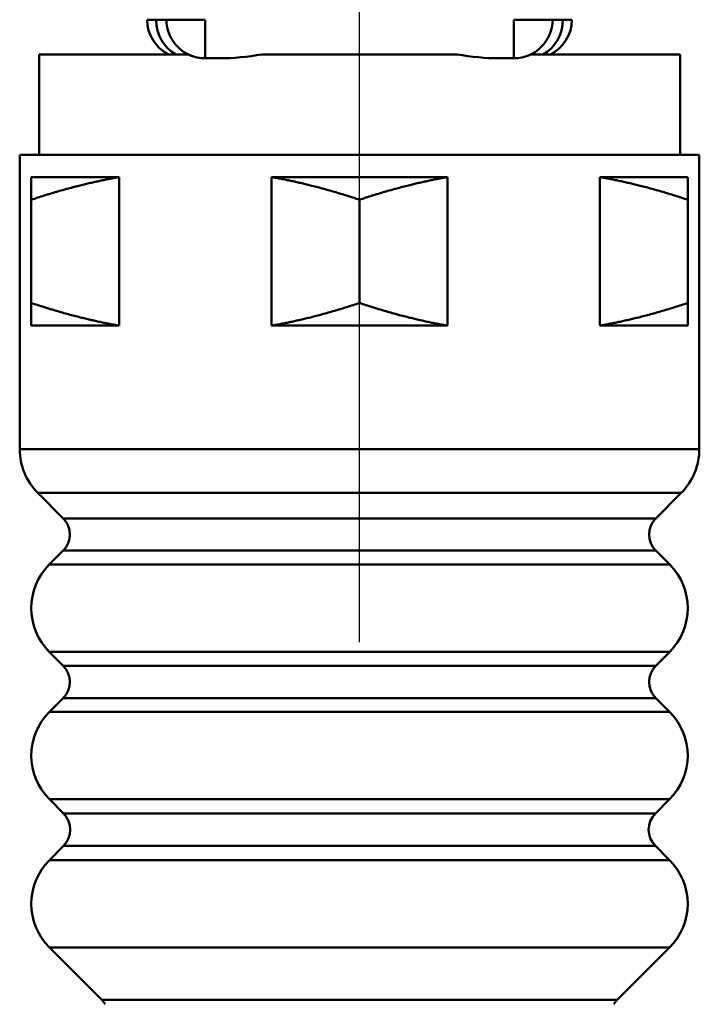
# Model space of a CAD drawing. Units: millimetres. Extents: x 0 to 986, y -105 to 594.
# Drawn here: x 333 to 350, y 477 to 502 of the extents above; entities that cross this region are included whole.
import ezdxf

# ---------------------------------------------------------------- set-up
doc = ezdxf.new("R2010")
doc.units = ezdxf.units.MM
doc.header["$LTSCALE"] = 2
doc.layers.add('Arêtes tangentes visibles(ISO)', color=7, linetype='Continuous', lineweight=50)
doc.layers.add('Arêtes visibles(ISO)', color=7, linetype='Continuous', lineweight=50)
doc.layers.add("Trait d'axe(ISO)", color=7, linetype='Continuous', lineweight=25, true_color=0x80ff00)

msp = doc.modelspace()

# ---------------------------------------------------------------- linework, layer by layer
at = {"layer": 'Arêtes tangentes visibles(ISO)'}
for p, q in [((335.877, 502.025), (336.107, 502.025)), ((336.377, 502.025), (336.107, 502.025)), ((336.377, 502.025), (337.377, 502.025)), ((337.377, 501.025), (337.377, 502.025)), ((345.377, 502.025), (345.377, 501.025)), ((345.377, 502.025), (346.377, 502.025)), ((346.646, 502.025), (346.377, 502.025)), ((346.646, 502.025), (346.877, 502.025)), ((335.154, 497.948), (332.877, 497.948)), ((335.154, 497.948), (335.154, 494.102)), ((339.1, 494.102), (339.1, 497.948)), ((343.654, 497.948), (339.1, 497.948)), ((343.654, 497.948), (343.654, 494.102)), ((347.6, 494.102), (347.6, 497.948)), ((349.877, 497.948), (347.6, 497.948)), ((332.877, 494.102), (335.154, 494.102)), ((339.1, 494.102), (343.654, 494.102)), ((347.6, 494.102), (349.877, 494.102)), ((350.177, 490.901), (332.577, 490.901)), ((349.708, 489.769), (333.045, 489.769)), ((349.05, 489.111), (333.703, 489.111)), ((349.05, 488.275), (333.703, 488.275)), ((349.41, 487.915), (333.344, 487.915)), ((349.41, 485.652), (333.344, 485.652)), ((349.05, 485.293), (333.703, 485.293)), ((349.05, 484.456), (333.703, 484.456)), ((349.408, 484.098), (333.345, 484.098)), ((349.408, 481.835), (333.345, 481.835)), ((349.039, 481.466), (333.715, 481.466)), ((349.039, 480.629), (333.715, 480.629)), ((349.408, 480.259), (333.345, 480.259)), ((349.408, 477.997), (333.345, 477.997)), ((348.052, 476.641), (334.701, 476.641))]:
    msp.add_line(p, q, dxfattribs=at)
for centre, major_axis, start_param, end_param in [((337.031, 502.025), (0, 1), 1.570796, 2.690566), ((345.723, 502.025), (0, -1), 0.451027, 1.570796)]:
    msp.add_ellipse(centre, major_axis=major_axis, ratio=0.923077, start_param=start_param, end_param=end_param, dxfattribs=at)
for points in [[(336.94, 501.125), (336.977, 501.108), (337.014, 501.092), (337.052, 501.079)], [(345.702, 501.079), (345.74, 501.092), (345.777, 501.108), (345.813, 501.125)]]:
    msp.add_open_spline(points, degree=3, dxfattribs=at)
for points, knots in [([(337.76, 501.025), (337.761, 501.025), (337.762, 501.025), (338.104, 501.025), (338.471, 501.066), (338.851, 501.125)], [0.2220172, 0.2220172, 0.2220172, 0.2220172, 0.2223471, 0.2223471, 0.3361585, 0.3361585, 0.3361585, 0.3361585]), ([(343.902, 501.125), (344.282, 501.066), (344.649, 501.025), (344.991, 501.025), (344.992, 501.025), (344.993, 501.025)], [0.828006, 0.828006, 0.828006, 0.828006, 0.9418174, 0.9418174, 0.9421473, 0.9421473, 0.9421473, 0.9421473])]:
    msp.add_open_spline(points, degree=3, knots=knots, dxfattribs=at)
at = {"layer": 'Arêtes visibles(ISO)'}
for p, q in [((336.94, 501.125), (333.077, 501.125)), ((333.077, 498.525), (333.077, 501.125)), ((336.377, 501.125), (336.377, 501.159)), ((343.902, 501.125), (338.851, 501.125)), ((349.677, 501.125), (345.813, 501.125)), ((346.377, 501.125), (346.377, 501.159)), ((349.677, 498.525), (349.677, 501.125)), ((337.377, 501.025), (337.76, 501.025)), ((344.993, 501.025), (345.377, 501.025)), ((350.177, 498.525), (332.577, 498.525)), ((332.577, 490.901), (332.577, 498.525)), ((350.177, 490.901), (350.177, 498.525)), ((332.877, 497.362), (332.877, 497.948)), ((349.877, 497.948), (349.877, 497.362)), ((332.877, 494.688), (332.877, 497.362)), ((341.377, 494.688), (341.377, 497.362)), ((349.877, 494.688), (349.877, 497.362)), ((332.877, 494.102), (332.877, 494.688)), ((349.877, 494.688), (349.877, 494.102)), ((333.703, 489.111), (333.045, 489.769)), ((349.05, 489.111), (349.708, 489.769)), ((333.703, 488.275), (333.344, 487.915)), ((349.05, 488.275), (349.41, 487.915)), ((333.703, 485.293), (333.344, 485.652)), ((349.05, 485.293), (349.41, 485.652)), ((333.703, 484.456), (333.345, 484.098)), ((349.05, 484.456), (349.408, 484.098)), ((333.715, 481.466), (333.345, 481.835)), ((349.039, 481.466), (349.408, 481.835)), ((333.715, 480.629), (333.345, 480.259)), ((349.039, 480.629), (349.408, 480.259)), ((334.701, 476.641), (333.345, 477.997)), ((348.052, 476.641), (349.408, 477.997))]:
    msp.add_line(p, q, dxfattribs=at)
for centre, radius, start, end in [((336.877, 502.025), 1, 180, 244.1581), ((337.377, 502.025), 1, 180, 270), ((345.377, 502.025), 1, 270, 0), ((345.877, 502.025), 1, 295.8419, 0), ((334.177, 490.901), 1.6, 180, 225), ((348.577, 490.901), 1.6, 315, 0), ((333.285, 488.693), 0.591, 315, 45), ((349.468, 488.693), 0.591, 135, 225), ((334.475, 486.784), 1.6, 135, 225), ((348.278, 486.784), 1.6, 315, 45), ((333.285, 484.874), 0.592, 315, 45), ((349.469, 484.874), 0.592, 135, 225), ((334.477, 482.966), 1.6, 135, 225), ((348.277, 482.966), 1.6, 315, 45), ((333.296, 481.047), 0.592, 315, 45), ((349.457, 481.047), 0.592, 135, 225), ((334.477, 479.128), 1.6, 135, 225), ((348.277, 479.128), 1.6, 315, 45), ((334.277, 476.217), 0.6, 30.94, 45), ((348.477, 476.217), 0.6, 135, 149.06)]:
    msp.add_arc(centre, radius, start, end, dxfattribs=at)
for points, weights in [([(335.154, 497.948), (334.077, 497.762), (332.877, 497.362)], [1.05866789458, 1.03933597313, 1]), ([(341.377, 497.362), (340.176, 497.762), (339.1, 497.948)], [1, 1.03933597313, 1.05866789458]), ([(343.654, 497.948), (342.577, 497.762), (341.377, 497.362)], [1.05866789458, 1.03933597313, 1]), ([(349.877, 497.362), (348.676, 497.762), (347.6, 497.948)], [1, 1.03933597313, 1.05866789458]), ([(332.877, 494.688), (334.077, 494.288), (335.154, 494.102)], [1, 1.03933597313, 1.05866789458]), ([(339.1, 494.102), (340.176, 494.288), (341.377, 494.688)], [1.05866789458, 1.03933597313, 1]), ([(341.377, 494.688), (342.577, 494.288), (343.654, 494.102)], [1, 1.03933597313, 1.05866789458]), ([(347.6, 494.102), (348.676, 494.288), (349.877, 494.688)], [1.05866789458, 1.03933597313, 1])]:
    msp.add_rational_spline(points, weights, degree=2, dxfattribs=at)
at = {"layer": "Trait d'axe(ISO)", "linetype": 'Continuous'}
msp.add_line((341.377, 485.901), (341.377, 503.525), dxfattribs=at)

doc.saveas('drawing.dxf')
